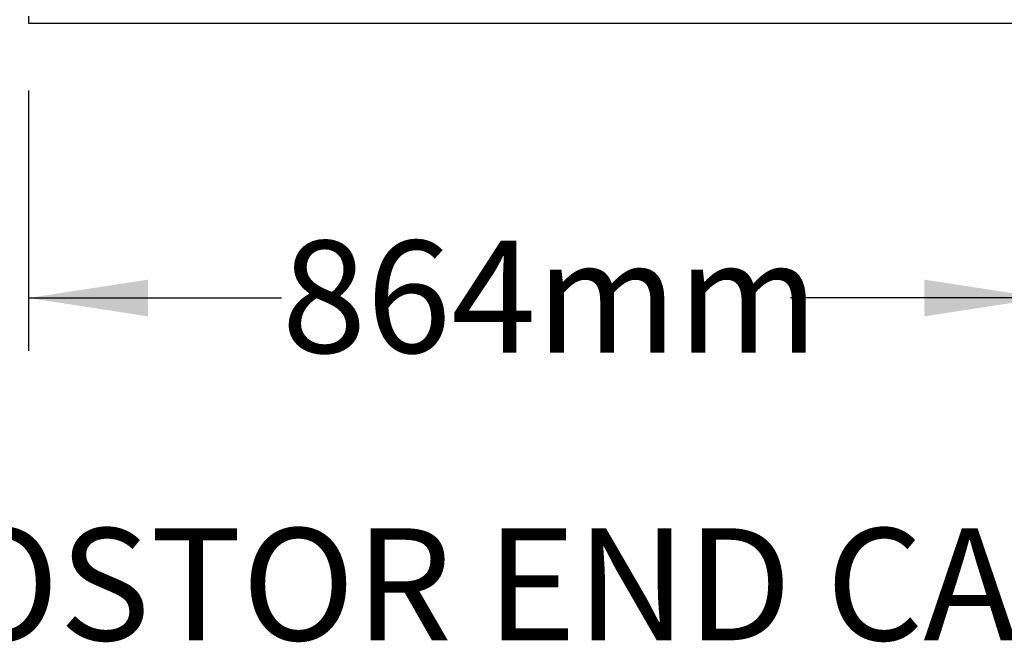
# Model space of a CAD drawing. Units: millimetres. Extents: x 499 to 21159, y 350 to 12781.
# Drawn here: x 3066 to 3996, y 5218 to 5806 of the extents above; entities that cross this region are included whole.
import ezdxf

# ---------------------------------------------------------------- set-up
doc = ezdxf.new("R2010")
doc.units = ezdxf.units.MM
doc.header["$LTSCALE"] = 50
doc.layers.add('FORMAT', color=7, linetype='Continuous')
doc.styles.add('SLDTEXTSTYLE1', font='TXT', dxfattribs={"width": 0.7})
doc.dimstyles.new('SLDDIMSTYLE9', dxfattribs={"dimtxt": 112.888889, "dimasz": 112.888889, "dimexe": 0, "dimexo": 0.0625, "dimgap": 28.222222, "dimtad": 0, "dimtih": 1, "dimtoh": 1, "dimdec": 0, "dimlfac": 0.9, "dimrnd": 1e-09, "dimzin": 12, "dimdsep": 46, "dimtxsty": 'SLDTEXTSTYLE1', "dimsah": 1, "dimcen": 0.09, "dimadec": 0, "dimazin": 3, "dimtfac": 1, "dimtdec": 0, "dimtofl": 0, "dimtmove": 0, "dimatfit": 3, "dimfxl": 1, "dimfrac": 2, "dimtolj": 1, "dimtzin": 12, "dimarcsym": 0})

# ---------------------------------------------------------------- blocks, each defined once
blk = doc.blocks.new('_D_18')
at = {"layer": 'FORMAT', "color": 7, "transparency": 16777216}
for p, q in [((3617.27, 6253.86), (4302.79, 6253.86)), ((4252.79, 6253.86), (4252.79, 5802.75)), ((4097.04, 5802.75), (4302.79, 5802.75)), ((4252.79, 5737.66), (4252.79, 5802.75)), ((4352.79, 5737.66), (4252.79, 5737.66))]:
    blk.add_line(p, q, dxfattribs=at)
for points in [[(4252.79, 6253.86), (4235.42, 6140.98), (4270.16, 6140.98)], [(4252.79, 5802.75), (4270.16, 5915.64), (4235.42, 5915.64)]]:
    blk.add_solid(points, dxfattribs=at)
at = {"layer": 'FORMAT', "color": 7, "transparency": 16777216, "insert": (4352.79, 5791.77), "char_height": 105.833, "attachment_point": 1, "style": 'SLDTEXTSTYLE1'}
blk.add_mtext('414mm', dxfattribs=at)
blk = doc.blocks.new('_D_19')
at = {"layer": 'FORMAT', "color": 7, "transparency": 16777216}
for p, q in [((3073.99, 5739.25), (3073.99, 5493.11)), ((4033.54, 5739.25), (4033.54, 5493.11)), ((3073.99, 5543.11), (3313.19, 5543.11)), ((4033.54, 5543.11), (3794.34, 5543.11))]:
    blk.add_line(p, q, dxfattribs=at)
for points in [[(3073.99, 5543.11), (3186.88, 5525.74), (3186.88, 5560.48)], [(4033.54, 5543.11), (3920.65, 5560.48), (3920.65, 5525.74)]]:
    blk.add_solid(points, dxfattribs=at)
at = {"layer": 'FORMAT', "color": 7, "transparency": 16777216, "insert": (3313.19, 5597.22), "char_height": 105.833, "attachment_point": 1, "style": 'SLDTEXTSTYLE1'}
blk.add_mtext('864mm', dxfattribs=at)

msp = doc.modelspace()

# ---------------------------------------------------------------- linework, layer by layer
at = {"color": 7, "linetype": 'Continuous', "lineweight": 25}
for p, q in [((3073.99, 5809.24), (3073.99, 5802.75)), ((3073.99, 5802.75), (3091.77, 5802.75)), ((3091.77, 5802.75), (3203.13, 5802.75)), ((3203.13, 5802.75), (3904.4, 5802.75)), ((3904.4, 5802.75), (4015.76, 5802.75))]:
    msp.add_line(p, q, dxfattribs=at)

# ---------------------------------------------------------------- texts
at = {"layer": 'FORMAT', "color": 7, "insert": (3552.91, 5325.56), "char_height": 105.8333, "attachment_point": 2, "style": 'SLDTEXTSTYLE1'}
msp.add_mtext('HYDROSTOR END CAP HS31', dxfattribs=at)

# ---------------------------------------------------------------- dimensions: what is measured, and where the dimension line sits
at = {"layer": 'FORMAT', "color": 7}
dim = msp.add_linear_dim(base=(4252.79, 5802.75), p1=(3553.77, 6253.86), p2=(4033.54, 5802.75), angle=90, dimstyle='SLDDIMSTYLE9', dxfattribs=at)
dim.commit()
dim.dimension.update_dxf_attribs({"geometry": '_D_18', "text_midpoint": (4252.79, 5737.66), "dimtype": 160})
dim = msp.add_linear_dim(base=(4033.54, 5543.11), p1=(3073.99, 5802.75), p2=(4033.54, 5802.75), dimstyle='SLDDIMSTYLE9', dxfattribs=at)
dim.commit()
dim.dimension.update_dxf_attribs({"geometry": '_D_19', "text_midpoint": (3553.77, 5543.11), "dimtype": 160})

doc.saveas('drawing.dxf')
